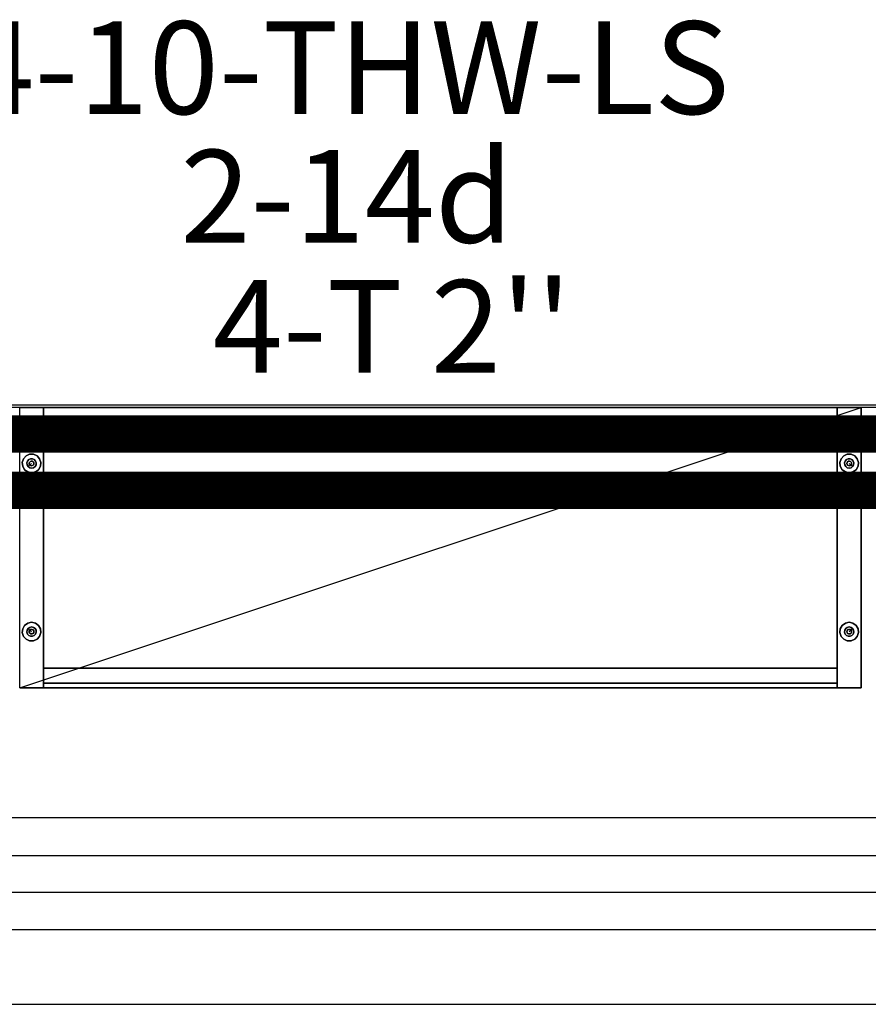
# Model space of a CAD drawing. Extents: x -5187 to 112595, y -6426 to 83466.
# Drawn here: x 46083 to 46991, y 32244 to 33297 of the extents above; entities that cross this region are included whole.
import ezdxf
from ezdxf.enums import TextEntityAlignment as Align

# ---------------------------------------------------------------- set-up
doc = ezdxf.new("R2010")
doc.units = 0
doc.header["$LTSCALE"] = 200
doc.linetypes.add('PHANTOM2', pattern=[1.25, 0.625, -0.125, 0.125, -0.125, 0.125, -0.125])
doc.layers.add('AWA', color=8, linetype='CONTINUOUS')
doc.layers.add('CIRCUITEO', color=5, linetype='CONTINUOUS')
doc.styles.add('ROMANS', font='romans', dxfattribs={"width": 0.8, "height": 1})
doc.linetypes.add('BATTING', pattern='A,0.00254,-2.54,[134,ltypeshp.shx,S=2.54,R=0,X=-2.54,Y=0],-5.08,[134,ltypeshp.shx,S=2.54,R=180,X=2.54,Y=0],-2.54', length=10.16254)

msp = doc.modelspace()

# ---------------------------------------------------------------- linework, layer by layer
at = {"layer": 'AWA', "ltscale": 5}
for p, q in [((53688.076, 32885.094), (38033.742, 32885.094)), ((38140.561, 32882.868), (53663.741, 32882.868)), ((46083.251, 32582.682, 12), (46983.251, 32882.682, 12)), ((44673.225, 32444.006), (47018.697, 32444.006)), ((24107.053, 32403.296), (63654.005, 32403.296)), ((44673.225, 32364.006), (47018.697, 32364.006)), ((44673.225, 32324.006), (47018.697, 32324.006)), ((44673.225, 32244.006), (47018.697, 32244.006))]:
    msp.add_line(p, q, dxfattribs=at)
for points in [[(46108.651, 32882.682, 1823.5), (46108.651, 32582.682, 1823.5), (46083.251, 32582.682, 1823.5), (46083.251, 32882.682, 1823.5)], [(46108.651, 32882.682, 12), (46108.651, 32582.682, 12), (46083.251, 32582.682, 12), (46083.251, 32882.682, 12)], [(46108.651, 32882.682, 1823.5), (46108.651, 32882.682, 12), (46083.251, 32882.682, 12), (46083.251, 32882.682, 1823.5)], [(46108.651, 32882.682, 1823.5), (46108.651, 32582.682, 1823.5), (46108.651, 32582.682, 12), (46108.651, 32882.682, 12)], [(46108.651, 32582.682, 1823.5), (46108.651, 32882.682, 1823.5), (46108.651, 32882.682, 1798.1), (46108.651, 32582.682, 1798.1)], [(46108.651, 32882.682, 1823.5), (46957.851, 32882.682, 1823.5), (46957.851, 32882.682, 1798.1), (46108.651, 32882.682, 1798.1)], [(46108.651, 32582.682, 1798.1), (46108.651, 32882.682, 1798.1), (46957.851, 32882.682, 1798.1), (46957.851, 32582.682, 1798.1)], [(46108.651, 32582.682, 1823.5), (46108.651, 32882.682, 1823.5), (46957.851, 32882.682, 1823.5), (46957.851, 32582.682, 1823.5)], [(46108.651, 32882.682, 37.4), (46957.851, 32882.682, 37.4), (46957.851, 32882.682, 12), (46108.651, 32882.682, 12)], [(46108.651, 32582.682, 12), (46108.651, 32882.682, 12), (46957.851, 32882.682, 12), (46957.851, 32582.682, 12)], [(46108.651, 32582.682, 37.4), (46108.651, 32882.682, 37.4), (46957.851, 32882.682, 37.4), (46957.851, 32582.682, 37.4)], [(46108.651, 32582.682, 37.4), (46108.651, 32882.682, 37.4), (46108.651, 32882.682, 12), (46108.651, 32582.682, 12)], [(46108.651, 32603.682, 384.8), (46108.651, 32882.682, 384.8), (46957.851, 32882.682, 384.8), (46957.851, 32603.682, 384.8)], [(46108.651, 32603.682, 410.2), (46108.651, 32882.682, 410.2), (46957.851, 32882.682, 410.2), (46957.851, 32603.682, 410.2)], [(46108.651, 32882.682, 410.2), (46957.851, 32882.682, 410.2), (46957.851, 32882.682, 384.8), (46108.651, 32882.682, 384.8)], [(46108.651, 32603.682, 410.2), (46108.651, 32882.682, 410.2), (46108.651, 32882.682, 384.8), (46108.651, 32603.682, 384.8)], [(46108.651, 32603.682, 772.3), (46108.651, 32882.682, 772.3), (46957.851, 32882.682, 772.3), (46957.851, 32603.682, 772.3)], [(46108.651, 32603.682, 797.7), (46108.651, 32882.682, 797.7), (46957.851, 32882.682, 797.7), (46957.851, 32603.682, 797.7)], [(46108.651, 32882.682, 797.7), (46957.851, 32882.682, 797.7), (46957.851, 32882.682, 772.3), (46108.651, 32882.682, 772.3)], [(46108.651, 32603.682, 797.7), (46108.651, 32882.682, 797.7), (46108.651, 32882.682, 772.3), (46108.651, 32603.682, 772.3)], [(46108.651, 32603.682, 1159.8), (46108.651, 32882.682, 1159.8), (46957.851, 32882.682, 1159.8), (46957.851, 32603.682, 1159.8)], [(46108.651, 32603.682, 1185.2), (46108.651, 32882.682, 1185.2), (46957.851, 32882.682, 1185.2), (46957.851, 32603.682, 1185.2)], [(46108.651, 32882.682, 1185.2), (46957.851, 32882.682, 1185.2), (46957.851, 32882.682, 1159.8), (46108.651, 32882.682, 1159.8)], [(46108.651, 32603.682, 1185.2), (46108.651, 32882.682, 1185.2), (46108.651, 32882.682, 1159.8), (46108.651, 32603.682, 1159.8)], [(46108.651, 32603.682, 1506.8), (46108.651, 32882.682, 1506.8), (46957.851, 32882.682, 1506.8), (46957.851, 32603.682, 1506.8)], [(46108.651, 32603.682, 1532.2), (46108.651, 32882.682, 1532.2), (46957.851, 32882.682, 1532.2), (46957.851, 32603.682, 1532.2)], [(46108.651, 32882.682, 1532.2), (46957.851, 32882.682, 1532.2), (46957.851, 32882.682, 1506.8), (46108.651, 32882.682, 1506.8)], [(46108.651, 32603.682, 1532.2), (46108.651, 32882.682, 1532.2), (46108.651, 32882.682, 1506.8), (46108.651, 32603.682, 1506.8)], [(46983.251, 32882.682, 1823.5), (46983.251, 32882.682, 12), (46957.851, 32882.682, 12), (46957.851, 32882.682, 1823.5)], [(46957.851, 32882.682, 1823.5), (46957.851, 32582.682, 1823.5), (46957.851, 32582.682, 12), (46957.851, 32882.682, 12)], [(46983.251, 32882.682, 12), (46983.251, 32582.682, 12), (46957.851, 32582.682, 12), (46957.851, 32882.682, 12)], [(46983.251, 32882.682, 1823.5), (46983.251, 32582.682, 1823.5), (46957.851, 32582.682, 1823.5), (46957.851, 32882.682, 1823.5)], [(46957.851, 32582.682, 1823.5), (46957.851, 32882.682, 1823.5), (46957.851, 32882.682, 1798.1), (46957.851, 32582.682, 1798.1)], [(46957.851, 32582.682, 37.4), (46957.851, 32882.682, 37.4), (46957.851, 32882.682, 12), (46957.851, 32582.682, 12)], [(46957.851, 32603.682, 410.2), (46957.851, 32882.682, 410.2), (46957.851, 32882.682, 384.8), (46957.851, 32603.682, 384.8)], [(46957.851, 32603.682, 797.7), (46957.851, 32882.682, 797.7), (46957.851, 32882.682, 772.3), (46957.851, 32603.682, 772.3)], [(46957.851, 32603.682, 1185.2), (46957.851, 32882.682, 1185.2), (46957.851, 32882.682, 1159.8), (46957.851, 32603.682, 1159.8)], [(46957.851, 32603.682, 1532.2), (46957.851, 32882.682, 1532.2), (46957.851, 32882.682, 1506.8), (46957.851, 32603.682, 1506.8)], [(46983.251, 32882.682, 1823.5), (46983.251, 32582.682, 1823.5), (46983.251, 32582.682, 12), (46983.251, 32882.682, 12)], [(46086.006, 32823.727, 6), (46087.291, 32827.682, 6), (46087.291, 32827.682), (46086.006, 32823.727)], [(46087.291, 32827.682, 6), (46090.073, 32830.772, 6), (46090.073, 32830.772), (46087.291, 32827.682)], [(46090.073, 32830.772, 6), (46093.872, 32832.463, 6), (46093.872, 32832.463), (46090.073, 32830.772)], [(46093.872, 32832.463, 6), (46098.03, 32832.463, 6), (46098.03, 32832.463), (46093.872, 32832.463)], [(46093.929, 32824.151, 12), (46094.701, 32824.847, 12), (46094.701, 32824.847, 6), (46093.929, 32824.151, 6)], [(46094.701, 32824.847, 12), (46095.69, 32825.168, 12), (46095.69, 32825.168, 6), (46094.701, 32824.847, 6)], [(46095.69, 32825.168, 12), (46096.724, 32825.06, 12), (46096.724, 32825.06, 6), (46095.69, 32825.168, 6)], [(46096.724, 32825.06, 12), (46097.624, 32824.54, 12), (46097.624, 32824.54, 6), (46096.724, 32825.06, 6)], [(46098.03, 32832.463, 6), (46101.829, 32830.772, 6), (46101.829, 32830.772), (46098.03, 32832.463)], [(46101.829, 32830.772, 6), (46104.611, 32827.682, 6), (46104.611, 32827.682), (46101.829, 32830.772)], [(46104.611, 32827.682, 6), (46105.896, 32823.727, 6), (46105.896, 32823.727), (46104.611, 32827.682)], [(46961.891, 32827.682, 6), (46960.606, 32823.727, 6), (46960.606, 32823.727), (46961.891, 32827.682)], [(46964.673, 32830.772, 6), (46961.891, 32827.682, 6), (46961.891, 32827.682), (46964.673, 32830.772)], [(46968.472, 32832.463, 6), (46964.673, 32830.772, 6), (46964.673, 32830.772), (46968.472, 32832.463)], [(46972.63, 32832.463, 6), (46968.472, 32832.463, 6), (46968.472, 32832.463), (46972.63, 32832.463)], [(46969.779, 32825.06, 12), (46968.878, 32824.54, 12), (46968.878, 32824.54, 6), (46969.779, 32825.06, 6)], [(46970.812, 32825.168, 12), (46969.779, 32825.06, 12), (46969.779, 32825.06, 6), (46970.812, 32825.168, 6)], [(46971.801, 32824.847, 12), (46970.812, 32825.168, 12), (46970.812, 32825.168, 6), (46971.801, 32824.847, 6)], [(46972.574, 32824.151, 12), (46971.801, 32824.847, 12), (46971.801, 32824.847, 6), (46972.574, 32824.151, 6)], [(46976.429, 32830.772, 6), (46972.63, 32832.463, 6), (46972.63, 32832.463), (46976.429, 32830.772)], [(46979.211, 32827.682, 6), (46976.429, 32830.772, 6), (46976.429, 32830.772), (46979.211, 32827.682)], [(46980.496, 32823.727, 6), (46979.211, 32827.682, 6), (46979.211, 32827.682), (46980.496, 32823.727)], [(46086.441, 32819.592, 6), (46086.006, 32823.727, 6), (46086.006, 32823.727), (46086.441, 32819.592)], [(46088.52, 32815.991, 6), (46086.441, 32819.592, 6), (46086.441, 32819.592), (46088.52, 32815.991)], [(46091.884, 32813.546, 6), (46088.52, 32815.991, 6), (46088.52, 32815.991), (46091.884, 32813.546)], [(46093.506, 32823.202, 12), (46093.929, 32824.151, 12), (46093.929, 32824.151, 6), (46093.506, 32823.202, 6)], [(46093.506, 32822.162, 12), (46093.506, 32823.202, 12), (46093.506, 32823.202, 6), (46093.506, 32822.162, 6)], [(46093.929, 32821.212, 12), (46093.506, 32822.162, 12), (46093.506, 32822.162, 6), (46093.929, 32821.212, 6)], [(46094.701, 32820.517, 12), (46093.929, 32821.212, 12), (46093.929, 32821.212, 6), (46094.701, 32820.517, 6)], [(46095.69, 32820.196, 12), (46094.701, 32820.517, 12), (46094.701, 32820.517, 6), (46095.69, 32820.196, 6)], [(46096.724, 32820.304, 12), (46095.69, 32820.196, 12), (46095.69, 32820.196, 6), (46096.724, 32820.304, 6)], [(46097.624, 32820.824, 12), (46096.724, 32820.304, 12), (46096.724, 32820.304, 6), (46097.624, 32820.824, 6)], [(46097.624, 32824.54, 12), (46098.235, 32823.699, 12), (46098.235, 32823.699, 6), (46097.624, 32824.54, 6)], [(46098.235, 32821.665, 12), (46097.624, 32820.824, 12), (46097.624, 32820.824, 6), (46098.235, 32821.665, 6)], [(46098.235, 32823.699, 12), (46098.451, 32822.682, 12), (46098.451, 32822.682, 6), (46098.235, 32823.699, 6)], [(46098.451, 32822.682, 12), (46098.235, 32821.665, 12), (46098.235, 32821.665, 6), (46098.451, 32822.682, 6)], [(46103.383, 32815.991, 6), (46100.018, 32813.546, 6), (46100.018, 32813.546), (46103.383, 32815.991)], [(46105.462, 32819.592, 6), (46103.383, 32815.991, 6), (46103.383, 32815.991), (46105.462, 32819.592)], [(46105.896, 32823.727, 6), (46105.462, 32819.592, 6), (46105.462, 32819.592), (46105.896, 32823.727)], [(46960.606, 32823.727, 6), (46961.04, 32819.592, 6), (46961.04, 32819.592), (46960.606, 32823.727)], [(46961.04, 32819.592, 6), (46963.12, 32815.991, 6), (46963.12, 32815.991), (46961.04, 32819.592)], [(46963.12, 32815.991, 6), (46966.484, 32813.546, 6), (46966.484, 32813.546), (46963.12, 32815.991)], [(46968.267, 32823.699, 12), (46968.051, 32822.682, 12), (46968.051, 32822.682, 6), (46968.267, 32823.699, 6)], [(46968.051, 32822.682, 12), (46968.267, 32821.665, 12), (46968.267, 32821.665, 6), (46968.051, 32822.682, 6)], [(46968.878, 32824.54, 12), (46968.267, 32823.699, 12), (46968.267, 32823.699, 6), (46968.878, 32824.54, 6)], [(46968.267, 32821.665, 12), (46968.878, 32820.824, 12), (46968.878, 32820.824, 6), (46968.267, 32821.665, 6)], [(46968.878, 32820.824, 12), (46969.779, 32820.304, 12), (46969.779, 32820.304, 6), (46968.878, 32820.824, 6)], [(46969.779, 32820.304, 12), (46970.812, 32820.196, 12), (46970.812, 32820.196, 6), (46969.779, 32820.304, 6)], [(46970.812, 32820.196, 12), (46971.801, 32820.517, 12), (46971.801, 32820.517, 6), (46970.812, 32820.196, 6)], [(46971.801, 32820.517, 12), (46972.574, 32821.212, 12), (46972.574, 32821.212, 6), (46971.801, 32820.517, 6)], [(46972.996, 32823.202, 12), (46972.574, 32824.151, 12), (46972.574, 32824.151, 6), (46972.996, 32823.202, 6)], [(46972.574, 32821.212, 12), (46972.996, 32822.162, 12), (46972.996, 32822.162, 6), (46972.574, 32821.212, 6)], [(46972.996, 32822.162, 12), (46972.996, 32823.202, 12), (46972.996, 32823.202, 6), (46972.996, 32822.162, 6)], [(46974.619, 32813.546, 6), (46977.983, 32815.991, 6), (46977.983, 32815.991), (46974.619, 32813.546)], [(46977.983, 32815.991, 6), (46980.062, 32819.592, 6), (46980.062, 32819.592), (46977.983, 32815.991)], [(46980.062, 32819.592, 6), (46980.496, 32823.727, 6), (46980.496, 32823.727), (46980.062, 32819.592)], [(46095.951, 32812.682, 6), (46091.884, 32813.546, 6), (46091.884, 32813.546), (46095.951, 32812.682)], [(46100.018, 32813.546, 6), (46095.951, 32812.682, 6), (46095.951, 32812.682), (46100.018, 32813.546)], [(46966.484, 32813.546, 6), (46970.551, 32812.682, 6), (46970.551, 32812.682), (46966.484, 32813.546)], [(46970.551, 32812.682, 6), (46974.619, 32813.546, 6), (46974.619, 32813.546), (46970.551, 32812.682)], [(46086.441, 32645.772, 6), (46086.006, 32641.637, 6), (46086.006, 32641.637), (46086.441, 32645.772)], [(46088.52, 32649.373, 6), (46086.441, 32645.772, 6), (46086.441, 32645.772), (46088.52, 32649.373)], [(46091.884, 32651.817, 6), (46088.52, 32649.373, 6), (46088.52, 32649.373), (46091.884, 32651.817)], [(46095.951, 32652.682, 6), (46091.884, 32651.817, 6), (46091.884, 32651.817), (46095.951, 32652.682)], [(46100.018, 32651.817, 6), (46095.951, 32652.682, 6), (46095.951, 32652.682), (46100.018, 32651.817)], [(46103.383, 32649.373, 6), (46100.018, 32651.817, 6), (46100.018, 32651.817), (46103.383, 32649.373)], [(46105.462, 32645.772, 6), (46103.383, 32649.373, 6), (46103.383, 32649.373), (46105.462, 32645.772)], [(46105.896, 32641.637, 6), (46105.462, 32645.772, 6), (46105.462, 32645.772), (46105.896, 32641.637)], [(46960.606, 32641.637, 6), (46961.04, 32645.772, 6), (46961.04, 32645.772), (46960.606, 32641.637)], [(46961.04, 32645.772, 6), (46963.12, 32649.373, 6), (46963.12, 32649.373), (46961.04, 32645.772)], [(46963.12, 32649.373, 6), (46966.484, 32651.817, 6), (46966.484, 32651.817), (46963.12, 32649.373)], [(46966.484, 32651.817, 6), (46970.551, 32652.682, 6), (46970.551, 32652.682), (46966.484, 32651.817)], [(46970.551, 32652.682, 6), (46974.619, 32651.817, 6), (46974.619, 32651.817), (46970.551, 32652.682)], [(46974.619, 32651.817, 6), (46977.983, 32649.373, 6), (46977.983, 32649.373), (46974.619, 32651.817)], [(46977.983, 32649.373, 6), (46980.062, 32645.772, 6), (46980.062, 32645.772), (46977.983, 32649.373)], [(46980.062, 32645.772, 6), (46980.496, 32641.637, 6), (46980.496, 32641.637), (46980.062, 32645.772)], [(46086.006, 32641.637, 6), (46087.291, 32637.682, 6), (46087.291, 32637.682), (46086.006, 32641.637)], [(46087.291, 32637.682, 6), (46090.073, 32634.592, 6), (46090.073, 32634.592), (46087.291, 32637.682)], [(46093.929, 32644.151, 12), (46093.506, 32643.202, 12), (46093.506, 32643.202, 6), (46093.929, 32644.151, 6)], [(46093.506, 32643.202, 12), (46093.506, 32642.162, 12), (46093.506, 32642.162, 6), (46093.506, 32643.202, 6)], [(46093.506, 32642.162, 12), (46093.929, 32641.212, 12), (46093.929, 32641.212, 6), (46093.506, 32642.162, 6)], [(46094.701, 32644.847, 12), (46093.929, 32644.151, 12), (46093.929, 32644.151, 6), (46094.701, 32644.847, 6)], [(46093.929, 32641.212, 12), (46094.701, 32640.517, 12), (46094.701, 32640.517, 6), (46093.929, 32641.212, 6)], [(46095.69, 32645.168, 12), (46094.701, 32644.847, 12), (46094.701, 32644.847, 6), (46095.69, 32645.168, 6)], [(46094.701, 32640.517, 12), (46095.69, 32640.196, 12), (46095.69, 32640.196, 6), (46094.701, 32640.517, 6)], [(46096.724, 32645.06, 12), (46095.69, 32645.168, 12), (46095.69, 32645.168, 6), (46096.724, 32645.06, 6)], [(46095.69, 32640.196, 12), (46096.724, 32640.304, 12), (46096.724, 32640.304, 6), (46095.69, 32640.196, 6)], [(46097.624, 32644.54, 12), (46096.724, 32645.06, 12), (46096.724, 32645.06, 6), (46097.624, 32644.54, 6)], [(46096.724, 32640.304, 12), (46097.624, 32640.824, 12), (46097.624, 32640.824, 6), (46096.724, 32640.304, 6)], [(46098.235, 32643.699, 12), (46097.624, 32644.54, 12), (46097.624, 32644.54, 6), (46098.235, 32643.699, 6)], [(46097.624, 32640.824, 12), (46098.235, 32641.665, 12), (46098.235, 32641.665, 6), (46097.624, 32640.824, 6)], [(46098.451, 32642.682, 12), (46098.235, 32643.699, 12), (46098.235, 32643.699, 6), (46098.451, 32642.682, 6)], [(46098.235, 32641.665, 12), (46098.451, 32642.682, 12), (46098.451, 32642.682, 6), (46098.235, 32641.665, 6)], [(46101.829, 32634.592, 6), (46104.611, 32637.682, 6), (46104.611, 32637.682), (46101.829, 32634.592)], [(46104.611, 32637.682, 6), (46105.896, 32641.637, 6), (46105.896, 32641.637), (46104.611, 32637.682)], [(46961.891, 32637.682, 6), (46960.606, 32641.637, 6), (46960.606, 32641.637), (46961.891, 32637.682)], [(46964.673, 32634.592, 6), (46961.891, 32637.682, 6), (46961.891, 32637.682), (46964.673, 32634.592)], [(46968.051, 32642.682, 12), (46968.267, 32643.699, 12), (46968.267, 32643.699, 6), (46968.051, 32642.682, 6)], [(46968.267, 32641.665, 12), (46968.051, 32642.682, 12), (46968.051, 32642.682, 6), (46968.267, 32641.665, 6)], [(46968.267, 32643.699, 12), (46968.878, 32644.54, 12), (46968.878, 32644.54, 6), (46968.267, 32643.699, 6)], [(46968.878, 32640.824, 12), (46968.267, 32641.665, 12), (46968.267, 32641.665, 6), (46968.878, 32640.824, 6)], [(46968.878, 32644.54, 12), (46969.779, 32645.06, 12), (46969.779, 32645.06, 6), (46968.878, 32644.54, 6)], [(46969.779, 32640.304, 12), (46968.878, 32640.824, 12), (46968.878, 32640.824, 6), (46969.779, 32640.304, 6)], [(46969.779, 32645.06, 12), (46970.812, 32645.168, 12), (46970.812, 32645.168, 6), (46969.779, 32645.06, 6)], [(46970.812, 32640.196, 12), (46969.779, 32640.304, 12), (46969.779, 32640.304, 6), (46970.812, 32640.196, 6)], [(46970.812, 32645.168, 12), (46971.801, 32644.847, 12), (46971.801, 32644.847, 6), (46970.812, 32645.168, 6)], [(46971.801, 32640.517, 12), (46970.812, 32640.196, 12), (46970.812, 32640.196, 6), (46971.801, 32640.517, 6)], [(46971.801, 32644.847, 12), (46972.574, 32644.151, 12), (46972.574, 32644.151, 6), (46971.801, 32644.847, 6)], [(46972.574, 32641.212, 12), (46971.801, 32640.517, 12), (46971.801, 32640.517, 6), (46972.574, 32641.212, 6)], [(46972.574, 32644.151, 12), (46972.996, 32643.202, 12), (46972.996, 32643.202, 6), (46972.574, 32644.151, 6)], [(46972.996, 32642.162, 12), (46972.574, 32641.212, 12), (46972.574, 32641.212, 6), (46972.996, 32642.162, 6)], [(46972.996, 32643.202, 12), (46972.996, 32642.162, 12), (46972.996, 32642.162, 6), (46972.996, 32643.202, 6)], [(46979.211, 32637.682, 6), (46976.429, 32634.592, 6), (46976.429, 32634.592), (46979.211, 32637.682)], [(46980.496, 32641.637, 6), (46979.211, 32637.682, 6), (46979.211, 32637.682), (46980.496, 32641.637)], [(46090.073, 32634.592, 6), (46093.872, 32632.9, 6), (46093.872, 32632.9), (46090.073, 32634.592)], [(46093.872, 32632.9, 6), (46098.03, 32632.9, 6), (46098.03, 32632.9), (46093.872, 32632.9)], [(46098.03, 32632.9, 6), (46101.829, 32634.592, 6), (46101.829, 32634.592), (46098.03, 32632.9)], [(46968.472, 32632.9, 6), (46964.673, 32634.592, 6), (46964.673, 32634.592), (46968.472, 32632.9)], [(46972.63, 32632.9, 6), (46968.472, 32632.9, 6), (46968.472, 32632.9), (46972.63, 32632.9)], [(46976.429, 32634.592, 6), (46972.63, 32632.9, 6), (46972.63, 32632.9), (46976.429, 32634.592)], [(46108.651, 32587.682, 37.4), (46957.851, 32587.682, 37.4), (46957.851, 32603.682, 37.4), (46108.651, 32603.682, 37.4)], [(46108.651, 32587.682, 37.4), (46108.651, 32587.682, 1798.1), (46108.651, 32603.682, 1798.1), (46108.651, 32603.682, 37.4)], [(46108.651, 32587.682, 1798.1), (46957.851, 32587.682, 1798.1), (46957.851, 32603.682, 1798.1), (46108.651, 32603.682, 1798.1)], [(46108.651, 32603.682, 37.4), (46108.651, 32603.682, 1798.1), (46957.851, 32603.682, 1798.1), (46957.851, 32603.682, 37.4)], [(46108.651, 32603.682, 410.2), (46957.851, 32603.682, 410.2), (46957.851, 32603.682, 384.8), (46108.651, 32603.682, 384.8)], [(46108.651, 32603.682, 797.7), (46957.851, 32603.682, 797.7), (46957.851, 32603.682, 772.3), (46108.651, 32603.682, 772.3)], [(46108.651, 32603.682, 1185.2), (46957.851, 32603.682, 1185.2), (46957.851, 32603.682, 1159.8), (46108.651, 32603.682, 1159.8)], [(46108.651, 32603.682, 1532.2), (46957.851, 32603.682, 1532.2), (46957.851, 32603.682, 1506.8), (46108.651, 32603.682, 1506.8)], [(46957.851, 32587.682, 37.4), (46957.851, 32587.682, 1798.1), (46957.851, 32603.682, 1798.1), (46957.851, 32603.682, 37.4)], [(46108.651, 32582.682, 1823.5), (46108.651, 32582.682, 12), (46083.251, 32582.682, 12), (46083.251, 32582.682, 1823.5)], [(46108.651, 32587.682, 37.4), (46108.651, 32587.682, 1798.1), (46957.851, 32587.682, 1798.1), (46957.851, 32587.682, 37.4)], [(46108.651, 32582.682, 1823.5), (46957.851, 32582.682, 1823.5), (46957.851, 32582.682, 1798.1), (46108.651, 32582.682, 1798.1)], [(46108.651, 32582.682, 37.4), (46957.851, 32582.682, 37.4), (46957.851, 32582.682, 12), (46108.651, 32582.682, 12)], [(46983.251, 32582.682, 1823.5), (46983.251, 32582.682, 12), (46957.851, 32582.682, 12), (46957.851, 32582.682, 1823.5)]]:
    msp.add_3dface(points, dxfattribs=at)
for points, invisible_edges in [([(46091.621, 32825.182), (46087.291, 32827.682), (46086.006, 32823.727), (46090.979, 32823.205)], 5), ([(46091.621, 32825.182, 6), (46087.291, 32827.682, 6), (46086.006, 32823.727, 6), (46090.979, 32823.205, 6)], 5), ([(46093.012, 32826.727), (46090.073, 32830.772), (46087.291, 32827.682), (46091.621, 32825.182)], 5), ([(46093.012, 32826.727, 6), (46090.073, 32830.772, 6), (46087.291, 32827.682, 6), (46091.621, 32825.182, 6)], 5), ([(46094.912, 32827.573), (46093.872, 32832.463), (46090.073, 32830.772), (46093.012, 32826.727)], 5), ([(46094.912, 32827.573, 6), (46093.872, 32832.463, 6), (46090.073, 32830.772, 6), (46093.012, 32826.727, 6)], 5), ([(46095.951, 32822.682), (46091.621, 32825.182), (46090.979, 32823.205)], 13), ([(46095.951, 32822.682, 6), (46091.621, 32825.182, 6), (46090.979, 32823.205, 6)], 13), ([(46095.951, 32822.682), (46093.012, 32826.727), (46091.621, 32825.182)], 13), ([(46095.951, 32822.682, 6), (46093.012, 32826.727, 6), (46091.621, 32825.182, 6)], 13), ([(46095.951, 32822.682), (46094.912, 32827.573), (46093.012, 32826.727)], 13), ([(46095.951, 32822.682, 6), (46094.912, 32827.573, 6), (46093.012, 32826.727, 6)], 13), ([(46096.991, 32827.573), (46098.03, 32832.463), (46093.872, 32832.463), (46094.912, 32827.573)], 5), ([(46096.991, 32827.573, 6), (46098.03, 32832.463, 6), (46093.872, 32832.463, 6), (46094.912, 32827.573, 6)], 5), ([(46095.951, 32822.682), (46096.991, 32827.573), (46094.912, 32827.573)], 13), ([(46095.951, 32822.682, 6), (46096.991, 32827.573, 6), (46094.912, 32827.573, 6)], 13), ([(46095.951, 32822.682), (46098.89, 32826.727), (46096.991, 32827.573)], 13), ([(46095.951, 32822.682, 6), (46098.89, 32826.727, 6), (46096.991, 32827.573, 6)], 13), ([(46095.951, 32822.682), (46100.281, 32825.182), (46098.89, 32826.727)], 13), ([(46095.951, 32822.682, 6), (46100.281, 32825.182, 6), (46098.89, 32826.727, 6)], 13), ([(46095.951, 32822.682), (46100.924, 32823.205), (46100.281, 32825.182)], 13), ([(46095.951, 32822.682, 6), (46100.924, 32823.205, 6), (46100.281, 32825.182, 6)], 13), ([(46098.89, 32826.727), (46101.829, 32830.772), (46098.03, 32832.463), (46096.991, 32827.573)], 5), ([(46098.89, 32826.727, 6), (46101.829, 32830.772, 6), (46098.03, 32832.463, 6), (46096.991, 32827.573, 6)], 5), ([(46100.281, 32825.182), (46104.611, 32827.682), (46101.829, 32830.772), (46098.89, 32826.727)], 5), ([(46100.281, 32825.182, 6), (46104.611, 32827.682, 6), (46101.829, 32830.772, 6), (46098.89, 32826.727, 6)], 5), ([(46100.924, 32823.205), (46105.896, 32823.727), (46104.611, 32827.682), (46100.281, 32825.182)], 5), ([(46100.924, 32823.205, 6), (46105.896, 32823.727, 6), (46104.611, 32827.682, 6), (46100.281, 32825.182, 6)], 5), ([(46965.579, 32823.205), (46960.606, 32823.727), (46961.891, 32827.682), (46966.221, 32825.182)], 5), ([(46965.579, 32823.205, 6), (46960.606, 32823.727, 6), (46961.891, 32827.682, 6), (46966.221, 32825.182, 6)], 5), ([(46966.221, 32825.182), (46961.891, 32827.682), (46964.673, 32830.772), (46967.612, 32826.727)], 5), ([(46966.221, 32825.182, 6), (46961.891, 32827.682, 6), (46964.673, 32830.772, 6), (46967.612, 32826.727, 6)], 5), ([(46967.612, 32826.727), (46964.673, 32830.772), (46968.472, 32832.463), (46969.512, 32827.573)], 5), ([(46967.612, 32826.727, 6), (46964.673, 32830.772, 6), (46968.472, 32832.463, 6), (46969.512, 32827.573, 6)], 5), ([(46970.551, 32822.682), (46965.579, 32823.205), (46966.221, 32825.182)], 13), ([(46970.551, 32822.682, 6), (46965.579, 32823.205, 6), (46966.221, 32825.182, 6)], 13), ([(46970.551, 32822.682), (46966.221, 32825.182), (46967.612, 32826.727)], 13), ([(46970.551, 32822.682, 6), (46966.221, 32825.182, 6), (46967.612, 32826.727, 6)], 13), ([(46970.551, 32822.682), (46967.612, 32826.727), (46969.512, 32827.573)], 13), ([(46970.551, 32822.682, 6), (46967.612, 32826.727, 6), (46969.512, 32827.573, 6)], 13), ([(46969.512, 32827.573), (46968.472, 32832.463), (46972.63, 32832.463), (46971.591, 32827.573)], 5), ([(46969.512, 32827.573, 6), (46968.472, 32832.463, 6), (46972.63, 32832.463, 6), (46971.591, 32827.573, 6)], 5), ([(46970.551, 32822.682), (46969.512, 32827.573), (46971.591, 32827.573)], 13), ([(46970.551, 32822.682, 6), (46969.512, 32827.573, 6), (46971.591, 32827.573, 6)], 13), ([(46970.551, 32822.682), (46971.591, 32827.573), (46973.49, 32826.727)], 13), ([(46970.551, 32822.682, 6), (46971.591, 32827.573, 6), (46973.49, 32826.727, 6)], 13), ([(46970.551, 32822.682), (46973.49, 32826.727), (46974.881, 32825.182)], 13), ([(46970.551, 32822.682, 6), (46973.49, 32826.727, 6), (46974.881, 32825.182, 6)], 13), ([(46970.551, 32822.682), (46974.881, 32825.182), (46975.524, 32823.205)], 13), ([(46970.551, 32822.682, 6), (46974.881, 32825.182, 6), (46975.524, 32823.205, 6)], 13), ([(46971.591, 32827.573), (46972.63, 32832.463), (46976.429, 32830.772), (46973.49, 32826.727)], 5), ([(46971.591, 32827.573, 6), (46972.63, 32832.463, 6), (46976.429, 32830.772, 6), (46973.49, 32826.727, 6)], 5), ([(46973.49, 32826.727), (46976.429, 32830.772), (46979.211, 32827.682), (46974.881, 32825.182)], 5), ([(46973.49, 32826.727, 6), (46976.429, 32830.772, 6), (46979.211, 32827.682, 6), (46974.881, 32825.182, 6)], 5), ([(46974.881, 32825.182), (46979.211, 32827.682), (46980.496, 32823.727), (46975.524, 32823.205)], 5), ([(46974.881, 32825.182, 6), (46979.211, 32827.682, 6), (46980.496, 32823.727, 6), (46975.524, 32823.205, 6)], 5), ([(46090.979, 32823.205), (46086.006, 32823.727), (46086.441, 32819.592), (46091.196, 32821.137)], 5), ([(46090.979, 32823.205, 6), (46086.006, 32823.727, 6), (46086.441, 32819.592, 6), (46091.196, 32821.137, 6)], 5), ([(46091.196, 32821.137), (46086.441, 32819.592), (46088.52, 32815.991), (46092.235, 32819.336)], 5), ([(46091.196, 32821.137, 6), (46086.441, 32819.592, 6), (46088.52, 32815.991, 6), (46092.235, 32819.336, 6)], 5), ([(46092.235, 32819.336), (46088.52, 32815.991), (46091.884, 32813.546), (46093.917, 32818.114)], 5), ([(46092.235, 32819.336, 6), (46088.52, 32815.991, 6), (46091.884, 32813.546, 6), (46093.917, 32818.114, 6)], 5), ([(46095.951, 32822.682), (46090.979, 32823.205), (46091.196, 32821.137)], 13), ([(46095.951, 32822.682, 6), (46090.979, 32823.205, 6), (46091.196, 32821.137, 6)], 13), ([(46095.951, 32822.682), (46091.196, 32821.137), (46092.235, 32819.336)], 1), ([(46095.951, 32822.682, 6), (46091.196, 32821.137, 6), (46092.235, 32819.336, 6)], 1), ([(46093.917, 32818.114), (46091.884, 32813.546), (46095.951, 32812.682), (46095.951, 32817.682)], 5), ([(46093.917, 32818.114, 6), (46091.884, 32813.546, 6), (46095.951, 32812.682, 6), (46095.951, 32817.682, 6)], 5), ([(46095.951, 32822.682), (46092.235, 32819.336), (46093.917, 32818.114)], 12), ([(46095.951, 32822.682, 6), (46092.235, 32819.336, 6), (46093.917, 32818.114, 6)], 12), ([(46095.951, 32822.682), (46093.917, 32818.114), (46095.951, 32817.682)], 13), ([(46095.951, 32822.682, 6), (46093.917, 32818.114, 6), (46095.951, 32817.682, 6)], 13), ([(46095.951, 32822.682), (46100.706, 32821.137), (46100.924, 32823.205)], 13), ([(46095.951, 32822.682, 6), (46100.706, 32821.137, 6), (46100.924, 32823.205, 6)], 13), ([(46095.951, 32822.682), (46097.985, 32818.114), (46099.667, 32819.336)], 13), ([(46095.951, 32822.682), (46099.667, 32819.336), (46100.706, 32821.137)], 13), ([(46095.951, 32822.682, 6), (46099.667, 32819.336, 6), (46100.706, 32821.137, 6)], 13), ([(46095.951, 32822.682, 6), (46097.985, 32818.114, 6), (46099.667, 32819.336, 6)], 13), ([(46095.951, 32822.682), (46095.951, 32817.682), (46097.985, 32818.114)], 13), ([(46095.951, 32822.682, 6), (46095.951, 32817.682, 6), (46097.985, 32818.114, 6)], 13), ([(46095.951, 32817.682), (46095.951, 32812.682), (46100.018, 32813.546), (46097.985, 32818.114)], 5), ([(46095.951, 32817.682, 6), (46095.951, 32812.682, 6), (46100.018, 32813.546, 6), (46097.985, 32818.114, 6)], 5), ([(46097.985, 32818.114), (46100.018, 32813.546), (46103.383, 32815.991), (46099.667, 32819.336)], 5), ([(46097.985, 32818.114, 6), (46100.018, 32813.546, 6), (46103.383, 32815.991, 6), (46099.667, 32819.336, 6)], 5), ([(46099.667, 32819.336), (46103.383, 32815.991), (46105.462, 32819.592), (46100.706, 32821.137)], 5), ([(46099.667, 32819.336, 6), (46103.383, 32815.991, 6), (46105.462, 32819.592, 6), (46100.706, 32821.137, 6)], 5), ([(46100.706, 32821.137), (46105.462, 32819.592), (46105.896, 32823.727), (46100.924, 32823.205)], 5), ([(46100.706, 32821.137, 6), (46105.462, 32819.592, 6), (46105.896, 32823.727, 6), (46100.924, 32823.205, 6)], 5), ([(46965.796, 32821.137), (46961.04, 32819.592), (46960.606, 32823.727), (46965.579, 32823.205)], 5), ([(46965.796, 32821.137, 6), (46961.04, 32819.592, 6), (46960.606, 32823.727, 6), (46965.579, 32823.205, 6)], 5), ([(46966.835, 32819.336), (46963.12, 32815.991), (46961.04, 32819.592), (46965.796, 32821.137)], 5), ([(46966.835, 32819.336, 6), (46963.12, 32815.991, 6), (46961.04, 32819.592, 6), (46965.796, 32821.137, 6)], 5), ([(46968.517, 32818.114), (46966.484, 32813.546), (46963.12, 32815.991), (46966.835, 32819.336)], 5), ([(46968.517, 32818.114, 6), (46966.484, 32813.546, 6), (46963.12, 32815.991, 6), (46966.835, 32819.336, 6)], 5), ([(46970.551, 32822.682), (46965.796, 32821.137), (46965.579, 32823.205)], 13), ([(46970.551, 32822.682, 6), (46965.796, 32821.137, 6), (46965.579, 32823.205, 6)], 13), ([(46970.551, 32822.682), (46966.835, 32819.336), (46965.796, 32821.137)], 13), ([(46970.551, 32822.682, 6), (46966.835, 32819.336, 6), (46965.796, 32821.137, 6)], 13), ([(46970.551, 32817.682), (46970.551, 32812.682), (46966.484, 32813.546), (46968.517, 32818.114)], 5), ([(46970.551, 32817.682, 6), (46970.551, 32812.682, 6), (46966.484, 32813.546, 6), (46968.517, 32818.114, 6)], 5), ([(46970.551, 32822.682), (46968.517, 32818.114), (46966.835, 32819.336)], 13), ([(46970.551, 32822.682, 6), (46968.517, 32818.114, 6), (46966.835, 32819.336, 6)], 13), ([(46970.551, 32822.682), (46970.551, 32817.682), (46968.517, 32818.114)], 13), ([(46970.551, 32822.682, 6), (46970.551, 32817.682, 6), (46968.517, 32818.114, 6)], 13), ([(46970.551, 32822.682), (46975.524, 32823.205), (46975.306, 32821.137)], 13), ([(46970.551, 32822.682, 6), (46975.524, 32823.205, 6), (46975.306, 32821.137, 6)], 13), ([(46970.551, 32822.682), (46972.585, 32818.114), (46970.551, 32817.682)], 13), ([(46970.551, 32822.682, 6), (46972.585, 32818.114, 6), (46970.551, 32817.682, 6)], 13), ([(46970.551, 32822.682), (46975.306, 32821.137), (46974.267, 32819.336)], 1), ([(46970.551, 32822.682), (46974.267, 32819.336), (46972.585, 32818.114)], 12), ([(46970.551, 32822.682, 6), (46974.267, 32819.336, 6), (46972.585, 32818.114, 6)], 12), ([(46970.551, 32822.682, 6), (46975.306, 32821.137, 6), (46974.267, 32819.336, 6)], 1), ([(46972.585, 32818.114), (46974.619, 32813.546), (46970.551, 32812.682), (46970.551, 32817.682)], 5), ([(46972.585, 32818.114, 6), (46974.619, 32813.546, 6), (46970.551, 32812.682, 6), (46970.551, 32817.682, 6)], 5), ([(46974.267, 32819.336), (46977.983, 32815.991), (46974.619, 32813.546), (46972.585, 32818.114)], 5), ([(46974.267, 32819.336, 6), (46977.983, 32815.991, 6), (46974.619, 32813.546, 6), (46972.585, 32818.114, 6)], 5), ([(46975.306, 32821.137), (46980.062, 32819.592), (46977.983, 32815.991), (46974.267, 32819.336)], 5), ([(46975.306, 32821.137, 6), (46980.062, 32819.592, 6), (46977.983, 32815.991, 6), (46974.267, 32819.336, 6)], 5), ([(46975.524, 32823.205), (46980.496, 32823.727), (46980.062, 32819.592), (46975.306, 32821.137)], 5), ([(46975.524, 32823.205, 6), (46980.496, 32823.727, 6), (46980.062, 32819.592, 6), (46975.306, 32821.137, 6)], 5), ([(46090.979, 32642.159), (46086.006, 32641.637), (46086.441, 32645.772), (46091.196, 32644.227)], 5), ([(46090.979, 32642.159, 6), (46086.006, 32641.637, 6), (46086.441, 32645.772, 6), (46091.196, 32644.227, 6)], 5), ([(46091.196, 32644.227), (46086.441, 32645.772), (46088.52, 32649.373), (46092.235, 32646.028)], 5), ([(46091.196, 32644.227, 6), (46086.441, 32645.772, 6), (46088.52, 32649.373, 6), (46092.235, 32646.028, 6)], 5), ([(46092.235, 32646.028), (46088.52, 32649.373), (46091.884, 32651.817), (46093.917, 32647.25)], 5), ([(46092.235, 32646.028, 6), (46088.52, 32649.373, 6), (46091.884, 32651.817, 6), (46093.917, 32647.25, 6)], 5), ([(46095.951, 32642.682), (46091.196, 32644.227), (46092.235, 32646.028)], 1), ([(46095.951, 32642.682, 6), (46091.196, 32644.227, 6), (46092.235, 32646.028, 6)], 1), ([(46093.917, 32647.25), (46091.884, 32651.817), (46095.951, 32652.682), (46095.951, 32647.682)], 5), ([(46093.917, 32647.25, 6), (46091.884, 32651.817, 6), (46095.951, 32652.682, 6), (46095.951, 32647.682, 6)], 5), ([(46095.951, 32642.682), (46092.235, 32646.028), (46093.917, 32647.25)], 12), ([(46095.951, 32642.682, 6), (46092.235, 32646.028, 6), (46093.917, 32647.25, 6)], 12), ([(46095.951, 32642.682), (46093.917, 32647.25), (46095.951, 32647.682)], 13), ([(46095.951, 32642.682, 6), (46093.917, 32647.25, 6), (46095.951, 32647.682, 6)], 13), ([(46095.951, 32647.682), (46095.951, 32652.682), (46100.018, 32651.817), (46097.985, 32647.25)], 5), ([(46095.951, 32647.682, 6), (46095.951, 32652.682, 6), (46100.018, 32651.817, 6), (46097.985, 32647.25, 6)], 5), ([(46095.951, 32642.682), (46095.951, 32647.682), (46097.985, 32647.25)], 13), ([(46095.951, 32642.682, 6), (46095.951, 32647.682, 6), (46097.985, 32647.25, 6)], 13), ([(46095.951, 32642.682), (46097.985, 32647.25), (46099.667, 32646.028)], 13), ([(46095.951, 32642.682, 6), (46097.985, 32647.25, 6), (46099.667, 32646.028, 6)], 13), ([(46095.951, 32642.682), (46099.667, 32646.028), (46100.706, 32644.227)], 13), ([(46095.951, 32642.682, 6), (46099.667, 32646.028, 6), (46100.706, 32644.227, 6)], 13), ([(46097.985, 32647.25), (46100.018, 32651.817), (46103.383, 32649.373), (46099.667, 32646.028)], 5), ([(46097.985, 32647.25, 6), (46100.018, 32651.817, 6), (46103.383, 32649.373, 6), (46099.667, 32646.028, 6)], 5), ([(46099.667, 32646.028), (46103.383, 32649.373), (46105.462, 32645.772), (46100.706, 32644.227)], 5), ([(46099.667, 32646.028, 6), (46103.383, 32649.373, 6), (46105.462, 32645.772, 6), (46100.706, 32644.227, 6)], 5), ([(46100.706, 32644.227), (46105.462, 32645.772), (46105.896, 32641.637), (46100.924, 32642.159)], 5), ([(46100.706, 32644.227, 6), (46105.462, 32645.772, 6), (46105.896, 32641.637, 6), (46100.924, 32642.159, 6)], 5), ([(46965.796, 32644.227), (46961.04, 32645.772), (46960.606, 32641.637), (46965.579, 32642.159)], 5), ([(46965.796, 32644.227, 6), (46961.04, 32645.772, 6), (46960.606, 32641.637, 6), (46965.579, 32642.159, 6)], 5), ([(46966.835, 32646.028), (46963.12, 32649.373), (46961.04, 32645.772), (46965.796, 32644.227)], 5), ([(46966.835, 32646.028, 6), (46963.12, 32649.373, 6), (46961.04, 32645.772, 6), (46965.796, 32644.227, 6)], 5), ([(46968.517, 32647.25), (46966.484, 32651.817), (46963.12, 32649.373), (46966.835, 32646.028)], 5), ([(46968.517, 32647.25, 6), (46966.484, 32651.817, 6), (46963.12, 32649.373, 6), (46966.835, 32646.028, 6)], 5), ([(46970.551, 32642.682), (46966.835, 32646.028), (46965.796, 32644.227)], 13), ([(46970.551, 32642.682, 6), (46966.835, 32646.028, 6), (46965.796, 32644.227, 6)], 13), ([(46970.551, 32647.682), (46970.551, 32652.682), (46966.484, 32651.817), (46968.517, 32647.25)], 5), ([(46970.551, 32647.682, 6), (46970.551, 32652.682, 6), (46966.484, 32651.817, 6), (46968.517, 32647.25, 6)], 5), ([(46970.551, 32642.682), (46968.517, 32647.25), (46966.835, 32646.028)], 13), ([(46970.551, 32642.682, 6), (46968.517, 32647.25, 6), (46966.835, 32646.028, 6)], 13), ([(46970.551, 32642.682), (46970.551, 32647.682), (46968.517, 32647.25)], 13), ([(46970.551, 32642.682, 6), (46970.551, 32647.682, 6), (46968.517, 32647.25, 6)], 13), ([(46972.585, 32647.25), (46974.619, 32651.817), (46970.551, 32652.682), (46970.551, 32647.682)], 5), ([(46972.585, 32647.25, 6), (46974.619, 32651.817, 6), (46970.551, 32652.682, 6), (46970.551, 32647.682, 6)], 5), ([(46970.551, 32642.682), (46972.585, 32647.25), (46970.551, 32647.682)], 13), ([(46970.551, 32642.682, 6), (46972.585, 32647.25, 6), (46970.551, 32647.682, 6)], 13), ([(46970.551, 32642.682), (46974.267, 32646.028), (46972.585, 32647.25)], 12), ([(46970.551, 32642.682, 6), (46974.267, 32646.028, 6), (46972.585, 32647.25, 6)], 12), ([(46970.551, 32642.682), (46975.306, 32644.227), (46974.267, 32646.028)], 1), ([(46970.551, 32642.682, 6), (46975.306, 32644.227, 6), (46974.267, 32646.028, 6)], 1), ([(46974.267, 32646.028), (46977.983, 32649.373), (46974.619, 32651.817), (46972.585, 32647.25)], 5), ([(46974.267, 32646.028, 6), (46977.983, 32649.373, 6), (46974.619, 32651.817, 6), (46972.585, 32647.25, 6)], 5), ([(46975.306, 32644.227), (46980.062, 32645.772), (46977.983, 32649.373), (46974.267, 32646.028)], 5), ([(46975.306, 32644.227, 6), (46980.062, 32645.772, 6), (46977.983, 32649.373, 6), (46974.267, 32646.028, 6)], 5), ([(46975.524, 32642.159), (46980.496, 32641.637), (46980.062, 32645.772), (46975.306, 32644.227)], 5), ([(46975.524, 32642.159, 6), (46980.496, 32641.637, 6), (46980.062, 32645.772, 6), (46975.306, 32644.227, 6)], 5), ([(46091.621, 32640.182), (46087.291, 32637.682), (46086.006, 32641.637), (46090.979, 32642.159)], 5), ([(46091.621, 32640.182, 6), (46087.291, 32637.682, 6), (46086.006, 32641.637, 6), (46090.979, 32642.159, 6)], 5), ([(46093.012, 32638.637), (46090.073, 32634.592), (46087.291, 32637.682), (46091.621, 32640.182)], 5), ([(46093.012, 32638.637, 6), (46090.073, 32634.592, 6), (46087.291, 32637.682, 6), (46091.621, 32640.182, 6)], 5), ([(46094.912, 32637.791), (46093.872, 32632.9), (46090.073, 32634.592), (46093.012, 32638.637)], 5), ([(46094.912, 32637.791, 6), (46093.872, 32632.9, 6), (46090.073, 32634.592, 6), (46093.012, 32638.637, 6)], 5), ([(46095.951, 32642.682), (46090.979, 32642.159), (46091.196, 32644.227)], 13), ([(46095.951, 32642.682, 6), (46090.979, 32642.159, 6), (46091.196, 32644.227, 6)], 13), ([(46095.951, 32642.682), (46091.621, 32640.182), (46090.979, 32642.159)], 13), ([(46095.951, 32642.682, 6), (46091.621, 32640.182, 6), (46090.979, 32642.159, 6)], 13), ([(46095.951, 32642.682), (46093.012, 32638.637), (46091.621, 32640.182)], 13), ([(46095.951, 32642.682, 6), (46093.012, 32638.637, 6), (46091.621, 32640.182, 6)], 13), ([(46095.951, 32642.682), (46094.912, 32637.791), (46093.012, 32638.637)], 13), ([(46095.951, 32642.682, 6), (46094.912, 32637.791, 6), (46093.012, 32638.637, 6)], 13), ([(46096.991, 32637.791), (46098.03, 32632.9), (46093.872, 32632.9), (46094.912, 32637.791)], 5), ([(46096.991, 32637.791, 6), (46098.03, 32632.9, 6), (46093.872, 32632.9, 6), (46094.912, 32637.791, 6)], 5), ([(46095.951, 32642.682), (46096.991, 32637.791), (46094.912, 32637.791)], 13), ([(46095.951, 32642.682, 6), (46096.991, 32637.791, 6), (46094.912, 32637.791, 6)], 13), ([(46095.951, 32642.682), (46100.706, 32644.227), (46100.924, 32642.159)], 13), ([(46095.951, 32642.682, 6), (46100.706, 32644.227, 6), (46100.924, 32642.159, 6)], 13), ([(46095.951, 32642.682), (46100.924, 32642.159), (46100.281, 32640.182)], 13), ([(46095.951, 32642.682, 6), (46100.924, 32642.159, 6), (46100.281, 32640.182, 6)], 13), ([(46095.951, 32642.682), (46100.281, 32640.182), (46098.89, 32638.637)], 13), ([(46095.951, 32642.682, 6), (46100.281, 32640.182, 6), (46098.89, 32638.637, 6)], 13), ([(46095.951, 32642.682), (46098.89, 32638.637), (46096.991, 32637.791)], 13), ([(46095.951, 32642.682, 6), (46098.89, 32638.637, 6), (46096.991, 32637.791, 6)], 13), ([(46098.89, 32638.637), (46101.829, 32634.592), (46098.03, 32632.9), (46096.991, 32637.791)], 5), ([(46098.89, 32638.637, 6), (46101.829, 32634.592, 6), (46098.03, 32632.9, 6), (46096.991, 32637.791, 6)], 5), ([(46100.281, 32640.182), (46104.611, 32637.682), (46101.829, 32634.592), (46098.89, 32638.637)], 5), ([(46100.281, 32640.182, 6), (46104.611, 32637.682, 6), (46101.829, 32634.592, 6), (46098.89, 32638.637, 6)], 5), ([(46100.924, 32642.159), (46105.896, 32641.637), (46104.611, 32637.682), (46100.281, 32640.182)], 5), ([(46100.924, 32642.159, 6), (46105.896, 32641.637, 6), (46104.611, 32637.682, 6), (46100.281, 32640.182, 6)], 5), ([(46965.579, 32642.159), (46960.606, 32641.637), (46961.891, 32637.682), (46966.221, 32640.182)], 5), ([(46965.579, 32642.159, 6), (46960.606, 32641.637, 6), (46961.891, 32637.682, 6), (46966.221, 32640.182, 6)], 5), ([(46966.221, 32640.182), (46961.891, 32637.682), (46964.673, 32634.592), (46967.612, 32638.637)], 5), ([(46966.221, 32640.182, 6), (46961.891, 32637.682, 6), (46964.673, 32634.592, 6), (46967.612, 32638.637, 6)], 5), ([(46967.612, 32638.637), (46964.673, 32634.592), (46968.472, 32632.9), (46969.512, 32637.791)], 5), ([(46967.612, 32638.637, 6), (46964.673, 32634.592, 6), (46968.472, 32632.9, 6), (46969.512, 32637.791, 6)], 5), ([(46970.551, 32642.682), (46965.796, 32644.227), (46965.579, 32642.159)], 13), ([(46970.551, 32642.682, 6), (46965.796, 32644.227, 6), (46965.579, 32642.159, 6)], 13), ([(46970.551, 32642.682), (46965.579, 32642.159), (46966.221, 32640.182)], 13), ([(46970.551, 32642.682, 6), (46965.579, 32642.159, 6), (46966.221, 32640.182, 6)], 13), ([(46970.551, 32642.682), (46966.221, 32640.182), (46967.612, 32638.637)], 13), ([(46970.551, 32642.682, 6), (46966.221, 32640.182, 6), (46967.612, 32638.637, 6)], 13), ([(46970.551, 32642.682), (46967.612, 32638.637), (46969.512, 32637.791)], 13), ([(46970.551, 32642.682, 6), (46967.612, 32638.637, 6), (46969.512, 32637.791, 6)], 13), ([(46969.512, 32637.791), (46968.472, 32632.9), (46972.63, 32632.9), (46971.591, 32637.791)], 5), ([(46969.512, 32637.791, 6), (46968.472, 32632.9, 6), (46972.63, 32632.9, 6), (46971.591, 32637.791, 6)], 5), ([(46970.551, 32642.682), (46969.512, 32637.791), (46971.591, 32637.791)], 13), ([(46970.551, 32642.682, 6), (46969.512, 32637.791, 6), (46971.591, 32637.791, 6)], 13), ([(46970.551, 32642.682), (46975.524, 32642.159), (46975.306, 32644.227)], 13), ([(46970.551, 32642.682, 6), (46975.524, 32642.159, 6), (46975.306, 32644.227, 6)], 13), ([(46970.551, 32642.682), (46974.881, 32640.182), (46975.524, 32642.159)], 13), ([(46970.551, 32642.682, 6), (46974.881, 32640.182, 6), (46975.524, 32642.159, 6)], 13), ([(46970.551, 32642.682), (46971.591, 32637.791), (46973.49, 32638.637)], 13), ([(46970.551, 32642.682), (46973.49, 32638.637), (46974.881, 32640.182)], 13), ([(46970.551, 32642.682, 6), (46971.591, 32637.791, 6), (46973.49, 32638.637, 6)], 13), ([(46970.551, 32642.682, 6), (46973.49, 32638.637, 6), (46974.881, 32640.182, 6)], 13), ([(46971.591, 32637.791), (46972.63, 32632.9), (46976.429, 32634.592), (46973.49, 32638.637)], 5), ([(46971.591, 32637.791, 6), (46972.63, 32632.9, 6), (46976.429, 32634.592, 6), (46973.49, 32638.637, 6)], 5), ([(46973.49, 32638.637), (46976.429, 32634.592), (46979.211, 32637.682), (46974.881, 32640.182)], 5), ([(46973.49, 32638.637, 6), (46976.429, 32634.592, 6), (46979.211, 32637.682, 6), (46974.881, 32640.182, 6)], 5), ([(46974.881, 32640.182), (46979.211, 32637.682), (46980.496, 32641.637), (46975.524, 32642.159)], 5), ([(46974.881, 32640.182, 6), (46979.211, 32637.682, 6), (46980.496, 32641.637, 6), (46975.524, 32642.159, 6)], 5)]:
    msp.add_3dface(points, dxfattribs=dict(at, invisible_edges=invisible_edges))
at = {"layer": 'CIRCUITEO', "linetype": 'PHANTOM2', "const_width": 40}
for points in [[(47689.681, 32854.243), (45257.285, 32854.243)], [(47689.681, 32793.789), (45257.285, 32793.789)]]:
    msp.add_lwpolyline(points, dxfattribs=at)

# ---------------------------------------------------------------- texts
at = {"layer": 'CIRCUITEO', "linetype": 'BATTING', "ltscale": 100, "style": 'ROMANS'}
for s, height, p in [('4-10-THW-LS', 99.18015, (46433.301, 33196.492)), ('2-14d', 99.1802, (46433.301, 33058.932)), ("4-T 2''", 99.1802, (46481.518, 32919.671))]:
    msp.add_text(s, height=height, dxfattribs=at).set_placement(p, align=Align.CENTER)

doc.saveas('drawing.dxf')
